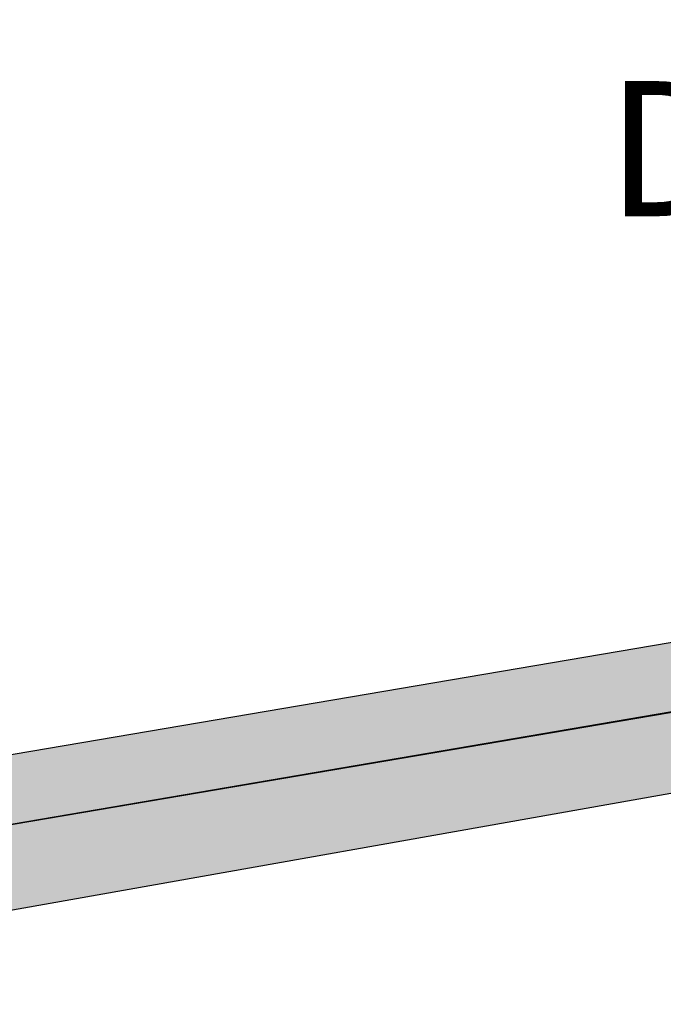
# Model space of a CAD drawing. Units: millimetres. Extents: x -18093 to 30591, y -24142 to 25886.
# Drawn here: x 7863 to 9035, y 21614 to 23407 of the extents above; entities that cross this region are included whole.
import ezdxf

# ---------------------------------------------------------------- set-up
doc = ezdxf.new("R2010")
doc.units = ezdxf.units.MM
for name, color, linetype, lineweight in [('A-200-M_WALL', 113, 'Continuous', 9), ('A-200-M_WALL_PAT', 111, 'Continuous', 25), ('A-242-T_STAIR', 31, 'Continuous', 9)]:
    doc.layers.add(name, color=color, linetype=linetype, lineweight=lineweight)
doc.styles.add('Arial', font='arial.ttf', dxfattribs={"height": 245.883234})

# ---------------------------------------------------------------- blocks, each defined once
blk = doc.blocks.new('Walls 91 - Walls 91-1238109-P 0_3 Third Floor_1_')
at = {"layer": 'A-200-M_WALL_PAT', "lineweight": 9}
h = blk.add_hatch(color=256, dxfattribs=at)
h.paths.add_polyline_path([(6882.2, 21613.8), (11906, 22505.2), (12943.4, 22681.8), (12922.5, 22804.5), (6912.6, 21782.4)], flags=0)
h.paths.add_polyline_path([(12922.5, 22804.5), (12922.5, 22804.9), (12922.5, 22804.5)], flags=0)
at = {"layer": 'A-200-M_WALL', "lineweight": 25}
for p, q in [((12922.5, 22804.9), (6912.6, 21782.4)), ((6882.2, 21613.8), (11901.1, 22505.2))]:
    blk.add_line(p, q, dxfattribs=at)
blk = doc.blocks.new('Walls 91 - Walls 91-2154171-P 0_3 Third Floor_1_')
at = {"layer": 'A-200-M_WALL', "lineweight": 25}
for p, q in [((12922.5, 22804.9), (6912.6, 21782.4)), ((6882.2, 21613.8), (11901.1, 22505.2))]:
    blk.add_line(p, q, dxfattribs=at)
blk = doc.blocks.new('GRound Floor External1 - GRound Floor External-6624903-P 0_3 Third Floor_1_')
at = {"layer": 'A-200-M_WALL_PAT', "lineweight": 9}
h = blk.add_hatch(color=256, dxfattribs=at)
h.paths.add_polyline_path([(6912.8, 21782), (12922.5, 22805.4), (12893.2, 22938.6), (13952.7, 23904.3), (13891.7, 24213), (13591.9, 24153.7), (13605.9, 24082), (12210.5, 22810.2), (7018.4, 21926.8), (6547.4, 24485.8), (11782.5, 25377.8), (11793.7, 25388.2), (13456.6, 24837.9), (13449.7, 24826.1), (13459.6, 24822.8), (13499, 24623.7), (13798.7, 24683), (13736.2, 24999.2), (12406.1, 25439.3), (12333.5, 25886.4), (6365.4, 24756.2), (6913.2, 21782.5), (6913.1, 21782.4)], flags=0)
h.paths.add_polyline_path([(12327.9, 22454.7), (12971.4, 22582.6), (12971, 22584.4), (12327.4, 22457.1), (12327.8, 22454.8)], flags=0)
at = {"layer": 'A-200-M_WALL', "lineweight": 25}
for p, q in [((12210.5, 22810.2), (7018.4, 21926.8)), ((6912.8, 21782), (12922.7, 22804.5))]:
    blk.add_line(p, q, dxfattribs=at)

msp = doc.modelspace()

# ---------------------------------------------------------------- block references
at = {"layer": 'A-200-M_WALL'}
for name in ['GRound Floor External1 - GRound Floor External-6624903-P 0_3 Third Floor_1_', 'Walls 91 - Walls 91-1238109-P 0_3 Third Floor_1_', 'Walls 91 - Walls 91-2154171-P 0_3 Third Floor_1_']:
    msp.add_blockref(name, (0, 0), dxfattribs=at)

# ---------------------------------------------------------------- next in the draw order: texts
at = {"layer": 'A-242-T_STAIR', "insert": (8931.6, 23295), "char_height": 245.88, "width": 590.769, "attachment_point": 1, "line_spacing_factor": 0.938532, "style": 'Arial', "bg_fill": 3, "box_fill_scale": 1.25, "bg_fill_color": 0, "bg_fill_transparency": 0}
msp.add_mtext('DN', dxfattribs=at)

doc.saveas('drawing.dxf')
